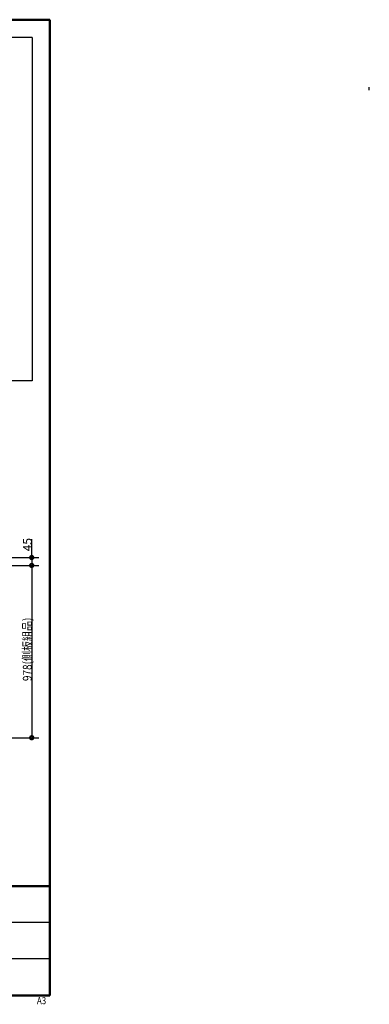
# Model space of a CAD drawing. Units: millimetres. Extents: x -395 to 81, y 7 to 287.
# Drawn here: x -19 to 81, y 7 to 287 of the extents above; entities that cross this region are included whole.
import ezdxf

# ---------------------------------------------------------------- set-up
doc = ezdxf.new("R2010")
doc.units = ezdxf.units.MM
doc.layers.add('AV', color=7, linetype='Continuous')
doc.styles.get("Standard").update_dxf_attribs({"font": 'ROMANS', "bigfont": 'BIGFONT'})

# ---------------------------------------------------------------- blocks, each defined once
blk = doc.blocks.new('VIS_UWRA3_L0001')
at = {"color": 0, "linetype": 'Continuous', "lineweight": 50}
for p, q in [((-395, 287), (-10, 287)), ((-10, 10), (-10, 287)), ((-169, 41), (-10, 41)), ((-395, 10), (-10, 10))]:
    blk.add_line(p, q, dxfattribs=at)
at = {"color": 0, "linetype": 'Continuous'}
for p, q in [((-10, 30.67), (-169, 30.67)), ((-10, 20.33), (-169, 20.33))]:
    blk.add_line(p, q, dxfattribs=at)
at = {"color": 0, "insert": (-13.71, 7.5), "char_height": 2, "attachment_point": 7}
blk.add_mtext('{\\W0.833333;A3}', dxfattribs=at)

msp = doc.modelspace()

# ---------------------------------------------------------------- linework, layer by layer
at = {"color": 7, "linetype": 'Continuous'}
for p, q in [((-15.04, 281.99), (-160.01, 281.99)), ((-15.04, 281.99), (-15.04, 184.49)), ((80.7, 267), (80.7, 267.87)), ((-15.04, 184.49), (-160.01, 184.49)), ((-15.18, 134.31), (-15.18, 139.48)), ((-75.57, 134.31), (-13.18, 134.31)), ((-15.18, 134.31), (-15.18, 132.06)), ((-68.37, 132.06), (-13.18, 132.06)), ((-15.19, 132.06), (-15.19, 83.16)), ((-65.97, 83.16), (-13.19, 83.16))]:
    msp.add_line(p, q, dxfattribs=at)
at = {"color": 7, "linetype": 'Continuous', "const_width": 1}
for points in [[(-15.43, 134.31, 1), (-14.93, 134.31, 1), (-15.43, 134.31, 1)], [(-15.44, 132.06, 1), (-14.94, 132.06, 1), (-15.44, 132.06, 1)], [(-15.43, 132.06, 1), (-14.93, 132.06, 1), (-15.43, 132.06, 1)], [(-15.44, 83.16, 1), (-14.94, 83.16, 1), (-15.44, 83.16, 1)]]:
    msp.add_lwpolyline(points, format="xyb", dxfattribs=at)

# ---------------------------------------------------------------- block references
at = {"layer": 'AV', "color": 7}
msp.add_blockref('VIS_UWRA3_L0001', (0, 0), dxfattribs=at)

# ---------------------------------------------------------------- texts
at = {"color": 7, "char_height": 2.5, "attachment_point": 8, "rotation": 90}
for s, insert in [('\\W1;45', (-15.18, 137.96)), ('\\W0.833333;978(側板組品)', (-15.19, 108.24))]:
    msp.add_mtext(s, dxfattribs=dict(at, insert=insert))

doc.saveas('drawing.dxf')
